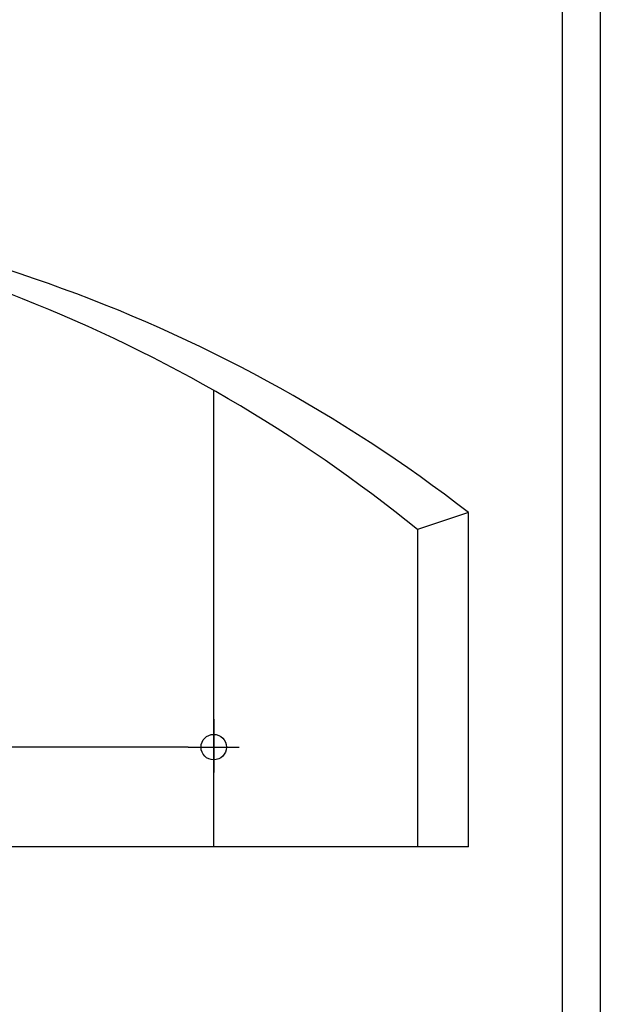
# Model space of a CAD drawing. Extents: x -6.5 to 42.5, y -0.3 to 60.4.
# Drawn here: x 40.3 to 42.5, y 21.4 to 25.3 of the extents above; entities that cross this region are included whole.
import ezdxf

# ---------------------------------------------------------------- set-up
doc = ezdxf.new("R2010")
doc.units = 0
doc.header["$LTSCALE"] = 0.75
doc.header["$MEASUREMENT"] = 0
doc.header["$PDMODE"] = 35
doc.linetypes.add('DASHDOT', pattern=[1, 0.5, -0.25, 0, -0.25])
doc.layers.get('0').update_dxf_attribs({"linetype": 'CONTINUOUS'})
doc.layers.get('DEFPOINTS').update_dxf_attribs({"linetype": 'CONTINUOUS'})
for name, color, linetype in [('DIM', 3, 'CONTINUOUS'), ('EJES', 6, 'DASHDOT'), ('VER', 1, 'CONTINUOUS'), ('VIGASFUERA', 3, 'CONTINUOUS')]:
    doc.layers.add(name, color=color, linetype=linetype)
doc.styles.add('HL', font='cityb___.ttf')
doc.dimstyles.get("Standard").update_dxf_attribs({"dimtxt": 0.1, "dimasz": 0.1, "dimexe": 0.1, "dimexo": 0.05, "dimgap": 0.05, "dimtad": 0, "dimtih": 1, "dimtoh": 1, "dimzin": 1, "dimtxsty": 'HL', "dimblk1": 'COTACIR', "dimblk2": 'COTACIR', "dimsah": 1, "dimcen": 0.09, "dimclrd": 1, "dimclre": 1, "dimclrt": 7, "dimazin": 3, "dimtfac": 1, "dimtix": 1, "dimtofl": 0, "dimtmove": 0, "dimatfit": 3, "dimtolj": 1})

# ---------------------------------------------------------------- blocks, each defined once
blk = doc.blocks.new('COTACIR')
for p, q in [((0, 1.1), (0, -1)), ((-1, 0), (1, 0))]:
    blk.add_line(p, q)
blk.add_circle((0, 0), 0.5)
blk = doc.blocks.new('*D79')
at = {"color": 1, "linetype": 'BYBLOCK'}
for p, q in [((37.4915, 22.3667), (37.4915, 22.5081)), ((40.4915, 22.3667), (40.4915, 22.5081)), ((37.5915, 22.4081), (38.7992, 22.4081)), ((40.3915, 22.4081), (39.1838, 22.4081))]:
    blk.add_line(p, q, dxfattribs=at)
at = {"layer": 'DEFPOINTS', "color": 0, "linetype": 'BYBLOCK'}
for p in [(40.4915, 22.4081), (37.4915, 22.3167), (40.4915, 22.3167)]:
    blk.add_point(p, dxfattribs=at)
at = {"color": 1, "linetype": 'BYBLOCK', "xscale": 0.1, "yscale": 0.1, "zscale": 0.1, "rotation": 180}
blk.add_blockref('COTACIR', (37.4915, 22.4081), dxfattribs=at)
at = {"color": 1, "linetype": 'BYBLOCK', "xscale": 0.1, "yscale": 0.1, "zscale": 0.1}
blk.add_blockref('COTACIR', (40.4915, 22.4081), dxfattribs=at)
at = {"color": 7, "linetype": 'BYBLOCK', "insert": (38.9915, 22.4081), "char_height": 0.1, "attachment_point": 5, "style": 'HL'}
blk.add_mtext('\\A1;3.00', dxfattribs=at)

msp = doc.modelspace()

# ---------------------------------------------------------------- linework, layer by layer
at = {"layer": 'DIM'}
msp.add_lwpolyline([(-6.4687, 33.6943), (42.5313, 33.6943), (42.5313, -0.3057), (-6.4687, -0.3057)], close=True, dxfattribs=at)
at = {"layer": 'EJES', "color": 7, "linetype": 'CONTINUOUS'}
for q in [(42.0147, 23.3291), (37.5147, 22.0167)]:
    msp.add_line((42.0147, 22.0167), q, dxfattribs=at)
at = {"layer": 'VER', "color": 7}
msp.add_line((41.0147, 22.0167), (41.0147, 23.8084), dxfattribs=at)
at = {"layer": 'VIGASFUERA', "color": 7}
for p, q in [((42.0147, 23.3291), (41.8136, 23.2629)), ((41.8136, 23.2629), (41.8136, 22.0167))]:
    msp.add_line(p, q, dxfattribs=at)
at = {"layer": 'VIGASFUERA', "color": 3}
msp.add_lwpolyline([(-5.3187, 33.5443), (41.3813, 33.5443, -0.414214), (42.3813, 32.5443), (42.3813, 0.8443, -0.414214), (41.3813, -0.1557), (-5.3187, -0.1557, -0.414214), (-6.3187, 0.8443), (-6.3187, 32.5443, -0.414214)], format="xyb", close=True, dxfattribs=at)
at = {"layer": 'VIGASFUERA', "color": 7}
for centre, radius, start, end in [((38.0881, 18.6655), 5.9173, 50.98031, 85.87294), ((38.0881, 18.6655), 5.9173, 50.98031, 85.87294), ((38.3816, 18.6269), 5.9422, 52.30877, 88.66013), ((38.3816, 18.6269), 5.9422, 52.30877, 88.66013)]:
    msp.add_arc(centre, radius, start, end, dxfattribs=at)

# ---------------------------------------------------------------- dimensions: what is measured, and where the dimension line sits
dim = msp.add_linear_dim(base=(41.0147, 22.4081), p1=(38.0147, 22.3167), p2=(41.0147, 22.3167), dimstyle='STANDARD')
dim.commit()
dim.dimension.update_dxf_attribs({"geometry": '*D79', "text_midpoint": (39.5147, 22.4081), "insert": (0.5232, 0)})

doc.saveas('drawing.dxf')
